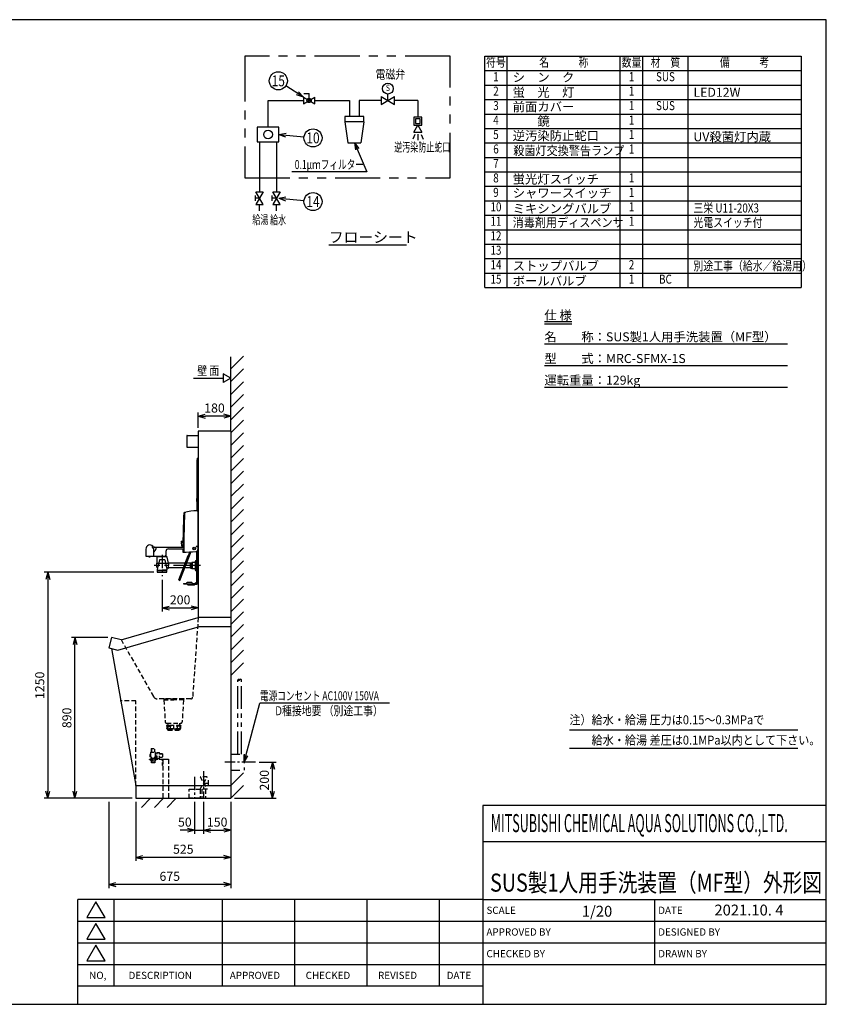
# Model space of a CAD drawing. Extents: x 0 to 7809, y 0 to 5446.
# Drawn here: x 3347 to 7809, y 0 to 5446 of the extents above; entities that cross this region are included whole.
import ezdxf
from ezdxf.enums import TextEntityAlignment as Align

# ---------------------------------------------------------------- set-up
doc = ezdxf.new("R2010")
doc.units = 0
doc.header["$LTSCALE"] = 200
doc.header["$MEASUREMENT"] = 0
for name, pattern in [('CENTER2', [1.125, 0.75, -0.125, 0.125, -0.125]), ('HIDDEN', [0.375, 0.25, -0.125]), ('HIDDEN2', [0.1875, 0.125, -0.0625]), ('PHANTOM', [2.5, 1.25, -0.25, 0.25, -0.25, 0.25, -0.25]), ('PHANTOM2', [1.25, 0.625, -0.125, 0.125, -0.125, 0.125, -0.125])]:
    doc.linetypes.add(name, pattern=pattern)
doc.layers.get('0').update_dxf_attribs({"linetype": 'CONTINUOUS'})
doc.layers.get('Defpoints').update_dxf_attribs({"linetype": 'CONTINUOUS'})
doc.layers.add('壁', color=7, linetype='CONTINUOUS')
doc.styles.get("Standard").update_dxf_attribs({"font": 'simplex.shx', "width": 0.8, "bigfont": 'extfont.shx'})
doc.dimstyles.new('YA', dxfattribs={"dimscale": 20, "dimtxt": 2.5, "dimasz": 2, "dimexe": 1, "dimexo": 1, "dimgap": 1, "dimtad": 1, "dimlfac": 1, "dimdsep": 46, "dimtxsty": 'Standard', "dimblk1": 'YA', "dimblk2": 'YA', "dimsah": 1, "dimcen": -1, "dimclrd": 2, "dimclre": 2, "dimclrt": 2, "dimadec": 0, "dimazin": 2, "dimtfac": 0.5, "dimtix": 1, "dimtmove": 2, "dimatfit": 3, "dimldrblk": 'YA', "dimfxl": 1, "dimtvp": 0.833333, "dimtolj": 1, "dimarcsym": 0})

# ---------------------------------------------------------------- blocks, each defined once
blk = doc.blocks.new('YA')
at = {"color": 2}
for q in [(-1, 0), (-0.97, 0.26), (-0.97, -0.26)]:
    blk.add_line((0, 0), q, dxfattribs=at)
blk = doc.blocks.new('*D35')
at = {"color": 2, "linetype": 'Continuous', "lineweight": -2, "transparency": 16777216}
for p, q in [((4334.8, 3189.5), (4334.8, 3273.5)), ((4474.8, 3253.5), (4374.8, 3253.5))]:
    blk.add_line(p, q, dxfattribs=at)
at = {"layer": 'Defpoints', "color": 0, "linetype": 'Continuous', "transparency": 16777216}
for p in [(4334.8, 3253.5), (4514.8, 3253.5), (4334.8, 3169.5)]:
    blk.add_point(p, dxfattribs=at)
at = {"color": 2, "linetype": 'Continuous', "lineweight": -2, "transparency": 16777216, "xscale": 40, "yscale": 40, "zscale": 40, "rotation": 180}
blk.add_blockref('YA', (4334.8, 3253.5), dxfattribs=at)
at = {"color": 2, "linetype": 'Continuous', "lineweight": -2, "transparency": 16777216, "xscale": 40, "yscale": 40, "zscale": 40}
blk.add_blockref('YA', (4514.8, 3253.5), dxfattribs=at)
at = {"color": 2, "linetype": 'Continuous', "transparency": 16777216, "insert": (4424.8, 3298.5), "char_height": 50, "attachment_point": 5}
blk.add_mtext('\\A1;180', dxfattribs=at)
blk = doc.blocks.new('*D36')
at = {"color": 2, "linetype": 'Continuous', "lineweight": -2, "transparency": 16777216}
for p, q in [((3989.8, 1119.5), (3989.8, 792.8)), ((4514.8, 1119.5), (4514.8, 792.8)), ((4474.8, 812.8), (4029.8, 812.8))]:
    blk.add_line(p, q, dxfattribs=at)
at = {"layer": 'Defpoints', "color": 0, "linetype": 'Continuous', "transparency": 16777216}
for p in [(3989.8, 1139.5), (4514.8, 1139.5), (3989.8, 812.8)]:
    blk.add_point(p, dxfattribs=at)
at = {"color": 2, "linetype": 'Continuous', "lineweight": -2, "transparency": 16777216, "xscale": 40, "yscale": 40, "zscale": 40, "rotation": 180}
blk.add_blockref('YA', (3989.8, 812.8), dxfattribs=at)
at = {"color": 2, "linetype": 'Continuous', "lineweight": -2, "transparency": 16777216, "xscale": 40, "yscale": 40, "zscale": 40}
blk.add_blockref('YA', (4514.8, 812.8), dxfattribs=at)
at = {"color": 2, "linetype": 'Continuous', "transparency": 16777216, "insert": (4252.3, 857.8), "char_height": 50, "attachment_point": 5}
blk.add_mtext('\\A1;525', dxfattribs=at)
blk = doc.blocks.new('*D37')
at = {"color": 2, "linetype": 'Continuous', "lineweight": -2, "transparency": 16777216}
for p, q in [((3839.8, 1119.5), (3839.8, 642.8)), ((4514.8, 1119.5), (4514.8, 642.8)), ((4474.8, 662.8), (3879.8, 662.8))]:
    blk.add_line(p, q, dxfattribs=at)
at = {"layer": 'Defpoints', "color": 0, "linetype": 'Continuous', "transparency": 16777216}
for p in [(3839.8, 1139.5), (4514.8, 1139.5), (3839.8, 662.8)]:
    blk.add_point(p, dxfattribs=at)
at = {"color": 2, "linetype": 'Continuous', "lineweight": -2, "transparency": 16777216, "xscale": 40, "yscale": 40, "zscale": 40, "rotation": 180}
blk.add_blockref('YA', (3839.8, 662.8), dxfattribs=at)
at = {"color": 2, "linetype": 'Continuous', "lineweight": -2, "transparency": 16777216, "xscale": 40, "yscale": 40, "zscale": 40}
blk.add_blockref('YA', (4514.8, 662.8), dxfattribs=at)
at = {"color": 2, "linetype": 'Continuous', "transparency": 16777216, "insert": (4177.3, 707.8), "char_height": 50, "attachment_point": 5}
blk.add_mtext('\\A1;675', dxfattribs=at)
blk = doc.blocks.new('*D38')
at = {"color": 2, "linetype": 'Continuous', "lineweight": -2, "transparency": 16777216}
for p, q in [((3834.3, 2029.5), (3633.1, 2029.5)), ((3653.1, 1179.5), (3653.1, 1989.5)), ((3969.8, 1139.5), (3633.1, 1139.5))]:
    blk.add_line(p, q, dxfattribs=at)
at = {"layer": 'Defpoints', "color": 0, "linetype": 'Continuous', "transparency": 16777216}
for p in [(3653.1, 2029.5), (3854.3, 2029.5), (3989.8, 1139.5)]:
    blk.add_point(p, dxfattribs=at)
at = {"color": 2, "linetype": 'Continuous', "lineweight": -2, "transparency": 16777216, "xscale": 40, "yscale": 40, "zscale": 40}
for p, rotation in [((3653.1, 2029.5), 90), ((3653.1, 1139.5), 270)]:
    blk.add_blockref('YA', p, dxfattribs=dict(at, rotation=rotation))
at = {"color": 2, "linetype": 'Continuous', "transparency": 16777216, "insert": (3608.1, 1584.5), "char_height": 50, "attachment_point": 5, "rotation": 90}
blk.add_mtext('\\A1;890', dxfattribs=at)
blk = doc.blocks.new('*D39')
at = {"color": 2, "linetype": 'Continuous', "lineweight": -2, "transparency": 16777216}
for p, q in [((4314.8, 1119.5), (4314.8, 942.8)), ((4364.8, 1119.5), (4364.8, 942.8)), ((4274.8, 962.8), (4234.8, 962.8)), ((4314.8, 962.8), (4364.8, 962.8)), ((4404.8, 962.8), (4444.8, 962.8))]:
    blk.add_line(p, q, dxfattribs=at)
at = {"layer": 'Defpoints', "color": 0, "linetype": 'Continuous', "transparency": 16777216}
for p in [(4314.8, 1139.5), (4364.8, 1139.5), (4364.8, 962.8)]:
    blk.add_point(p, dxfattribs=at)
at = {"color": 2, "linetype": 'Continuous', "lineweight": -2, "transparency": 16777216, "xscale": 40, "yscale": 40, "zscale": 40}
blk.add_blockref('YA', (4314.8, 962.8), dxfattribs=at)
at = {"color": 2, "linetype": 'Continuous', "lineweight": -2, "transparency": 16777216, "xscale": 40, "yscale": 40, "zscale": 40, "rotation": 180}
blk.add_blockref('YA', (4364.8, 962.8), dxfattribs=at)
at = {"color": 2, "linetype": 'Continuous', "transparency": 16777216, "insert": (4260.8, 1007.8), "char_height": 50, "attachment_point": 5}
blk.add_mtext('\\A1;50', dxfattribs=at)
blk = doc.blocks.new('*D40')
at = {"color": 2, "linetype": 'Continuous', "lineweight": -2, "transparency": 16777216}
for p, q in [((4514.8, 1119.5), (4514.8, 942.8)), ((4404.8, 962.8), (4474.8, 962.8))]:
    blk.add_line(p, q, dxfattribs=at)
at = {"layer": 'Defpoints', "color": 0, "linetype": 'Continuous', "transparency": 16777216}
for p in [(4364.8, 1139.5), (4514.8, 1139.5), (4514.8, 962.8)]:
    blk.add_point(p, dxfattribs=at)
at = {"color": 2, "linetype": 'Continuous', "lineweight": -2, "transparency": 16777216, "xscale": 40, "yscale": 40, "zscale": 40, "rotation": 180}
blk.add_blockref('YA', (4364.8, 962.8), dxfattribs=at)
at = {"color": 2, "linetype": 'Continuous', "lineweight": -2, "transparency": 16777216, "xscale": 40, "yscale": 40, "zscale": 40}
blk.add_blockref('YA', (4514.8, 962.8), dxfattribs=at)
at = {"color": 2, "linetype": 'Continuous', "transparency": 16777216, "insert": (4439.8, 1007.8), "char_height": 50, "attachment_point": 5}
blk.add_mtext('\\A1;150', dxfattribs=at)
blk = doc.blocks.new('*D41')
at = {"color": 2, "linetype": 'Continuous', "lineweight": -2, "transparency": 16777216}
for p, q in [((4671.5, 1339.5), (4765.6, 1339.5)), ((4745.6, 1179.5), (4745.6, 1299.5)), ((4534.8, 1139.5), (4765.6, 1139.5))]:
    blk.add_line(p, q, dxfattribs=at)
at = {"layer": 'Defpoints', "color": 0, "linetype": 'Continuous', "transparency": 16777216}
for p in [(4651.5, 1339.5), (4745.6, 1339.5), (4514.8, 1139.5)]:
    blk.add_point(p, dxfattribs=at)
at = {"color": 2, "linetype": 'Continuous', "lineweight": -2, "transparency": 16777216, "xscale": 40, "yscale": 40, "zscale": 40}
for p, rotation in [((4745.6, 1339.5), 90), ((4745.6, 1139.5), 270)]:
    blk.add_blockref('YA', p, dxfattribs=dict(at, rotation=rotation))
at = {"color": 2, "linetype": 'Continuous', "transparency": 16777216, "insert": (4700.6, 1239.5), "char_height": 50, "attachment_point": 5, "rotation": 90}
blk.add_mtext('\\A1;200', dxfattribs=at)
blk = doc.blocks.new('*D42')
at = {"color": 2, "linetype": 'Continuous', "lineweight": -2, "transparency": 16777216}
for p, q in [((4088.6, 2389.5), (3483.1, 2389.5)), ((3503.1, 2349.5), (3503.1, 1179.5)), ((3969.8, 1139.5), (3483.1, 1139.5))]:
    blk.add_line(p, q, dxfattribs=at)
at = {"layer": 'Defpoints', "color": 0, "linetype": 'Continuous', "transparency": 16777216}
for p in [(4108.6, 2389.5), (3503.1, 1139.5), (3989.8, 1139.5)]:
    blk.add_point(p, dxfattribs=at)
at = {"color": 2, "linetype": 'Continuous', "lineweight": -2, "transparency": 16777216, "xscale": 40, "yscale": 40, "zscale": 40}
for p, rotation in [((3503.1, 2389.5), 90), ((3503.1, 1139.5), 270)]:
    blk.add_blockref('YA', p, dxfattribs=dict(at, rotation=rotation))
at = {"color": 2, "linetype": 'Continuous', "transparency": 16777216, "insert": (3458.1, 1764.5), "char_height": 50, "attachment_point": 5, "rotation": 90}
blk.add_mtext('\\A1;1250', dxfattribs=at)
blk = doc.blocks.new('A$C1AEA2420')
at = {"color": 3, "linetype": 'PHANTOM2'}
for p, q in [((73.5, 90), (73.5, 500)), ((93.5, 90), (93.5, 500))]:
    blk.add_line(p, q, dxfattribs=at)
at = {"color": 3, "linetype": 'HIDDEN'}
for p, q in [((33.5, 90), (108.5, 90)), ((33.5, 90), (33.5, 0)), ((108.5, 90), (108.5, 0)), ((33.5, 0), (108.5, 0))]:
    blk.add_line(p, q, dxfattribs=at)
at = {"color": 4, "linetype": 'CENTER2', "ltscale": 0.5}
blk.add_line((170.1, 45), (0, 45), dxfattribs=at)
at = {"color": 1, "linetype": 'Continuous'}
for centre, start, end in [((78.5, 497.5), 26.9259, 153.0741), ((78.5, 502.5), 206.9259, 333.0741), ((88.5, 497.5), 26.9259, 153.0741)]:
    blk.add_arc(centre, 5.61, start, end, dxfattribs=at)
blk = doc.blocks.new('A$C5756186B')
at = {"color": 4, "linetype": 'CENTER2', "ltscale": 0.5}
blk.add_line((30, 119.3), (30, 0), dxfattribs=at)
at = {"color": 3, "linetype": 'HIDDEN2'}
blk.add_lwpolyline([(0, 0), (0, 50), (60, 50), (60, 0)], close=True, dxfattribs=at)
blk = doc.blocks.new('A$C4E7F6CC5')
at = {"color": 3, "linetype": 'HIDDEN2'}
for p, q in [((0, 50), (40, 119.3)), ((0, 119.3), (40, 50)), ((40, 119.3), (0, 119.3)), ((20, 84.6), (45, 84.6)), ((45, 99.6), (45, 69.6)), ((40, 50), (0, 50)), ((10, 50), (10, 0)), ((30, 50), (30, 0))]:
    blk.add_line(p, q, dxfattribs=at)
at = {"color": 4, "linetype": 'CENTER2', "ltscale": 0.5}
blk.add_line((20, 150.3), (20, 0), dxfattribs=at)
blk = doc.blocks.new('A$C03384EB0')
at = {"color": 3, "linetype": 'Continuous'}
for p, q in [((-63, 31.5), (-63, -31.5)), ((-62, 32.5), (-1, 32.5)), ((0, 31.5), (0, -31.5)), ((-62, -32.5), (-1, -32.5))]:
    blk.add_line(p, q, dxfattribs=at)
for centre, start, end in [((-62, 31.5), 90, 180), ((-62, 31.5), 90, 180), ((-1, 31.5), 0, 90), ((-62, -31.5), 180, 270), ((-1, -31.5), 270, 0)]:
    blk.add_arc(centre, 1, start, end, dxfattribs=at)
blk = doc.blocks.new('A$C23710B2E')
at = {"color": 3}
for p, q in [((0, 2030), (-180, 2030)), ((-180, 2030), (-180, 1000)), ((0, 2030), (0, 0)), ((-607.1, 876.7), (-180, 1000)), ((0, 1000), (-180, 1000)), ((-625.3, 819.4), (-172.9, 950)), ((-172.9, 950), (0, 950)), ((-660.5, 890), (-675, 831.8)), ((-607.1, 876.7), (-660.5, 890)), ((-675, 831.8), (-625.3, 819.4)), ((-660.4, 828.2), (-525, 70)), ((-525, 70), (0, 70)), ((-525, 70), (-525, 0)), ((-525, 0), (0, 0))]:
    blk.add_line(p, q, dxfattribs=at)
at = {"color": 4, "linetype": 'HIDDEN2'}
for p, q in [((-180, 1000), (-211, 559.3)), ((-606.9, 878.1), (-427.2, 562.6)), ((-220.9, 550), (-405.5, 550)), ((-371, 550), (-315.7, 550)), ((-371, 550), (-370.7, 544)), ((-370.8, 547), (-315.7, 547)), ((-260.4, 550), (-315.7, 550)), ((-260.6, 547), (-315.7, 547)), ((-260.4, 550), (-260.7, 544)), ((-525, 540), (-611.2, 540)), ((-525, 70), (-525, 540)), ((-370.7, 544), (-315.7, 544)), ((-369.7, 544), (-362.6, 423)), ((-260.7, 544), (-315.7, 544)), ((-261.7, 544), (-268.8, 423)), ((-275.9, 402), (-355.7, 402)), ((-355.4, 403.3), (-355.4, 400.3)), ((-355.4, 403.3), (-315.7, 403.3)), ((-355.4, 400.3), (-353.9, 399.3)), ((-355.4, 400.3), (-315.7, 400.3)), ((-354.6, 415.5), (-276.8, 415.5)), ((-353.9, 399.3), (-315.7, 399.3)), ((-353.9, 399.3), (-353.9, 386.3)), ((-352.9, 384.3), (-353.7, 385.6)), ((-278.5, 384.3), (-352.9, 384.3)), ((-348.8, 399.3), (-348.8, 386.3)), ((-348.2, 415.5), (-348.2, 403.3)), ((-334.8, 399.3), (-334.8, 386.3)), ((-275.9, 403.3), (-315.7, 403.3)), ((-275.9, 400.3), (-315.7, 400.3)), ((-277.4, 399.3), (-315.7, 399.3)), ((-315.7, 386.3), (-315.7, 399.3)), ((-296.6, 399.3), (-296.6, 386.3)), ((-283.2, 415.5), (-283.2, 403.3)), ((-282.6, 399.3), (-282.6, 386.3)), ((-278.5, 384.3), (-277.7, 385.6)), ((-275.9, 400.3), (-277.4, 399.3)), ((-277.4, 399.3), (-277.4, 386.3)), ((-275.9, 403.3), (-275.9, 400.3)), ((-347.9, 379.8), (-347.7, 379.8)), ((-347.7, 379.8), (-347.7, 377.8)), ((-347.7, 379.8), (-283.4, 379.8)), ((-347.7, 377.8), (-283.7, 377.8)), ((-283.4, 379.8), (-283.7, 379.8)), ((-283.7, 379.8), (-283.7, 377.8))]:
    blk.add_line(p, q, dxfattribs=at)
for centre, radius, start, end in [((-405.5, 575), 25, 210.5, 270), ((-220.9, 560), 10, 270, 355.9798), ((-354.6, 423.5), 8, 183.3533, 270), ((-351.4, 386.9), 2.64, 194.0517, 345.9483), ((-347.9, 384.8), 5, 185.7392, 270), ((-341.8, 397.5), 13.3, 238.1102, 301.8898), ((-325.3, 408.1), 23.9, 246.3737, 293.6263), ((-306.1, 408.1), 23.9, 246.3737, 293.6263), ((-289.6, 397.5), 13.3, 238.1102, 301.8898), ((-283.4, 384.8), 5, 270, 354.2608), ((-280, 386.9), 2.64, 194.0517, 345.9483), ((-276.8, 423.5), 8, 270, 356.6467)]:
    blk.add_arc(centre, radius, start, end, dxfattribs=at)
blk = doc.blocks.new('A$C20E1590E')
at = {"color": 3, "linetype": 'Continuous'}
for p, q in [((0, 26), (0, 11)), ((0, 26), (3, 26)), ((0, 11), (3, 11)), ((3, 27.5), (3, 9.5)), ((3, 27.5), (9, 27.5)), ((3, 9.5), (9, 9.5)), ((9, 37), (9, 0)), ((9, 37), (10, 37)), ((9, 0), (10, 0))]:
    blk.add_line(p, q, dxfattribs=at)
blk = doc.blocks.new('A$C4157107C')
at = {"color": 3, "linetype": 'Continuous'}
for p, q in [((-11, 222.5), (-6, 222.5)), ((-11, 222.5), (-11, 220.9)), ((-6, 222.5), (-6, 221)), ((-6, 221), (-2, 221)), ((-2, 221), (-2, 7.9)), ((-2, 211), (0, 211)), ((0, 211), (0, 0)), ((-85.3, 65.5), (-83.3, 65.5)), ((-289, 9.5), (-289, -29)), ((-248.4, 21.2), (-250.3, 26.3)), ((-248, 12), (-248, -29)), ((-243.3, 20), (-80.1, 20)), ((-165, 11), (-80.6, 11)), ((-92.5, 53), (-85.5, 53)), ((-92.5, 27), (-85.8, 27)), ((-85.9, 21), (-80.6, 21)), ((-79.9, 18.5), (-79.9, 13.5)), ((-4.9, 0), (0, 0)), ((-289, -29), (-184, -29)), ((-272.5, -29), (-272.5, -34)), ((-272.5, -34), (-265.5, -34)), ((-265.5, -29), (-265.5, -34)), ((-179, -3), (-179, -24)), ((-107.7, -161.3), (-55.1, -25.6)), ((-101.2, -163.8), (-48.6, -28.2)), ((-55.1, -25.6), (-48.6, -28.2)), ((-54.6, -25.8), (-49.1, -11.7)), ((-49, -6.2), (-49, -10.9)), ((-49, -28), (-43.5, -13.8)), ((-43, -10.9), (-43, -5.9)), ((-9, -3), (-9, -182)), ((-6, -1.1), (-6, -183)), ((-107.7, -161.3), (-101.2, -163.8)), ((-82, -181), (-64, -181)), ((-82, -181), (-82, -182)), ((-82, -182), (-17.6, -182)), ((-64, -177.9), (-64, -182)), ((-36, -175.9), (-62, -175.9)), ((-59, -182), (-9, -182)), ((-59, -182), (-59, -186.5)), ((-58, -187.5), (-20, -187.5)), ((-34, -177.9), (-34, -182)), ((-34, -181), (-18.1, -181)), ((-19, -182), (-19, -186.5)), ((-19, -185), (-8, -185)), ((-17.9, -180.9), (-13.8, -175.9)), ((-17.4, -181.9), (-13, -176.5)), ((-13.8, -175.9), (-13, -176.5))]:
    blk.add_line(p, q, dxfattribs=at)
for centre, radius in [((-22, 13), 7), ((-22, 13), 5.5), ((-8.5, 24), 2.5)]:
    blk.add_circle(centre, radius, dxfattribs=at)
for centre, radius, start, end in [((-3.1, -79), 300, 90.5468, 104.0993), ((4915, -16.5), 5000, 177.4341, 179.0604), ((-75, 207.1), 5, 104.0993, 177.4341), ((4920, -16.5), 5000, 177.4341, 179.5818), ((-70, 207.1), 5, 104.0993, 177.4341), ((4915, -16.5), 5001, 179.0606, 179.5704), ((4915, -16.5), 4999, 179.0602, 179.5704), ((-266, 9.5), 23, 46.9312, 180), ((-257.3, -28), 50, 65.38, 90), ((-279.1, 30.2), 50, 308.4206, 335.6044), ((-239, 12), 6, 335.6044, 65.38), ((-165, -3), 14, 90, 180), ((-92.5, 50.5), 2.5, 90, 255.75), ((-8.5, 40), 85, 171.2026, 188.7974), ((4915, -16.5), 5000, 179.685, 179.8912), ((4920, -16.5), 5000, 179.5818, 179.8912), ((-14, 7.9), 12, 274.3805, 0), ((-184, -24), 5, 270, 0), ((-89.5, 993), 1000, 270.2558, 274.3805), ((-51, -10.9), 2, 338.8059, 0), ((-51, -10.9), 8, 338.8059, 0), ((-62, -177.9), 2, 90, 180), ((-58, -186.5), 1, 180, 270), ((-36, -177.9), 2, 0, 90), ((-20, -186.5), 1, 270, 0), ((-18.1, -180.7), 0.3, 270, 320.7106), ((-17.6, -181.7), 0.3, 270, 320.7106), ((-8, -183), 2, 270, 0)]:
    blk.add_arc(centre, radius, start, end, dxfattribs=at)
for centre, major_axis, ratio, start_param, end_param in [((-257.3, 12), (0, 10), 0.93303, 4.712389, 6.283185), ((-80.6, 18.5), (0, 2.5), 0.28, 4.712389, 6.283185), ((-80.6, 13.5), (0, 2.5), 0.28, 3.141593, 4.712389)]:
    blk.add_ellipse(centre, major_axis=major_axis, ratio=ratio, start_param=start_param, end_param=end_param, dxfattribs=at)
blk = doc.blocks.new('*D49')
at = {"color": 2, "lineweight": -2, "transparency": 16777216}
for p, q in [((4134.8, 2348.9), (4134.8, 2172.3)), ((4174.8, 2192.3), (4294.8, 2192.3))]:
    blk.add_line(p, q, dxfattribs=at)
at = {"layer": 'Defpoints', "color": 0, "transparency": 16777216}
for p in [(4134.8, 2368.9), (4334.8, 2192.3), (4334.8, 2192.3)]:
    blk.add_point(p, dxfattribs=at)
at = {"color": 2, "lineweight": -2, "transparency": 16777216, "xscale": 40, "yscale": 40, "zscale": 40, "rotation": 180}
blk.add_blockref('YA', (4134.8, 2192.3), dxfattribs=at)
at = {"color": 2, "lineweight": -2, "transparency": 16777216, "xscale": 40, "yscale": 40, "zscale": 40}
blk.add_blockref('YA', (4334.8, 2192.3), dxfattribs=at)
at = {"color": 2, "transparency": 16777216, "insert": (4234.8, 2237.3), "char_height": 50, "attachment_point": 5}
blk.add_mtext('\\A1;200', dxfattribs=at)
blk = doc.blocks.new('A$C76071F4B')
at = {"color": 4, "linetype": 'HIDDEN2', "ltscale": 0.7}
for p, q in [((5.5, 74), (32.5, 74)), ((5.5, 74), (5.5, 54.5)), ((8.5, 94), (29.5, 94)), ((8.5, 94), (8.5, 74)), ((9.7, 94), (9.7, 74)), ((28.3, 74), (28.3, 94)), ((29.5, 74), (29.5, 94)), ((32.5, 54.5), (32.5, 74)), ((32.5, 71), (41.5, 71)), ((41.5, 72.5), (54.5, 72.5)), ((41.5, 36.5), (41.5, 72.5)), ((54.5, 36.5), (54.5, 72.5)), ((71, 65), (54.5, 65)), ((71, 63.8), (54.5, 63.8)), ((71, 65), (71, 44)), ((0, 33), (0, 35)), ((0, 35), (74, 35)), ((0, 33), (38, 33)), ((72, 33), (0, 33)), ((3, 32), (3, 33)), ((3, 32), (35, 32)), ((32.5, 35), (5.5, 35)), ((6, 42.8), (6, 35)), ((7, 32), (7, 27)), ((7, 27), (31, 27)), ((8.5, 27), (8.5, 16)), ((9.5, 15), (8.5, 16)), ((28.5, 15), (9.5, 15)), ((9.7, 27), (9.7, 15)), ((28.3, 27), (28.3, 15)), ((29.5, 16), (28.5, 15)), ((29.5, 27), (29.5, 16)), ((31, 32), (31, 27)), ((32, 42.8), (32, 35)), ((32, 38), (41.5, 38)), ((35, 32), (35, 33)), ((54.5, 36.5), (41.5, 36.5)), ((71, 45.2), (54.5, 45.2)), ((71, 44), (54.5, 44)), ((72, 0), (72, 33)), ((72, 30), (74, 30)), ((74, 0), (74, 35)), ((72, 0), (74, 0))]:
    blk.add_line(p, q, dxfattribs=at)
for radius, start, end in [(18, 138.5904, 223.7617), (17.5, 140.4823, 222.0246), (13.5, 180, 0), (18, 316.2383, 41.4096), (17.5, 317.9754, 39.5177)]:
    blk.add_arc((19, 54.5), radius, start, end, dxfattribs=at)
blk = doc.blocks.new('A$C6BE53629')
at = {"color": 4, "linetype": 'HIDDEN2'}
for p, q in [((74, 216), (74, 0)), ((104, 216), (104, 0))]:
    blk.add_line(p, q, dxfattribs=at)
at = {"color": 4}
blk.add_line((74, 216), (104, 216), dxfattribs=at)
blk.add_blockref('A$C76071F4B', (0, 181), dxfattribs=at)

msp = doc.modelspace()

# ---------------------------------------------------------------- linework, layer by layer
at = {"color": 3, "linetype": 'PHANTOM'}
for p, q in [((5728.798, 5244.8), (4591.987, 5244.8)), ((4591.987, 5244.8), (4591.987, 4571.393)), ((5728.798, 4571.393), (5728.798, 5244.8)), ((4591.987, 4571.393), (5728.798, 4571.393))]:
    msp.add_line(p, q, dxfattribs=at)
at = {"color": 3, "linetype": 'Continuous'}
for p, q in [((5919.422, 5244.8), (7669.422, 5244.8)), ((5919.422, 3964.8), (5919.422, 5244.8)), ((6044.422, 3964.8), (6044.422, 5244.8)), ((6669.422, 3964.8), (6669.422, 5244.8)), ((6794.422, 3964.8), (6794.422, 5244.8)), ((7044.422, 3964.8), (7044.422, 5244.8)), ((7669.422, 5244.8), (7669.422, 3964.8)), ((5919.422, 5164.8), (7669.422, 5164.8)), ((5919.422, 5084.8), (7669.422, 5084.8)), ((4917.144, 5018.743), (4979.644, 4981.243)), ((4917.144, 4981.243), (4979.644, 5018.743)), ((4917.144, 5018.743), (4917.144, 4981.243)), ((4918.394, 5037.703), (4948.394, 5037.703)), ((4948.394, 4999.993), (4948.394, 5037.703)), ((4979.644, 4981.243), (4979.644, 5018.743)), ((5346.421, 4977.493), (5421.421, 5022.493)), ((5346.421, 5022.493), (5421.421, 4977.493)), ((5346.421, 5022.493), (5346.421, 4977.493)), ((5383.921, 4999.993), (5383.921, 5035.298)), ((5421.421, 4977.493), (5421.421, 5022.493)), ((5919.422, 5004.8), (7669.422, 5004.8)), ((5146.042, 4910.923), (5146.042, 4880.923)), ((5251.042, 4910.923), (5146.042, 4910.923)), ((5251.042, 4880.923), (5251.042, 4910.923)), ((5527.392, 4907.752), (5527.392, 4862.752)), ((5572.392, 4907.752), (5527.392, 4907.752)), ((5572.392, 4862.752), (5572.392, 4907.752)), ((5919.422, 4924.8), (7669.422, 4924.8)), ((4780.866, 4852.81), (4660.866, 4852.81)), ((4660.866, 4852.81), (4660.866, 4770.78)), ((4780.866, 4770.78), (4780.866, 4852.81)), ((5251.042, 4880.923), (5146.042, 4880.923)), ((5146.042, 4880.923), (5162.874, 4765.67)), ((5251.042, 4880.923), (5234.21, 4765.67)), ((5527.392, 4862.752), (5572.392, 4862.752)), ((5527.392, 4823.781), (5549.892, 4862.752)), ((5537.392, 4897.752), (5537.392, 4872.752)), ((5562.392, 4897.752), (5537.392, 4897.752)), ((5537.392, 4872.752), (5562.392, 4872.752)), ((5549.892, 4862.752), (5572.392, 4823.781)), ((5562.392, 4872.752), (5562.392, 4897.752)), ((5532.283, 4812.21), (5521.11, 4786.139)), ((5527.392, 4823.781), (5572.392, 4823.781)), ((5549.892, 4813.141), (5549.892, 4780.552)), ((5567.502, 4812.21), (5578.675, 4786.139)), ((5919.422, 4844.8), (7669.422, 4844.8)), ((4660.866, 4770.78), (4780.866, 4770.78)), ((5162.874, 4765.67), (5234.21, 4765.67)), ((5919.422, 4764.8), (7669.422, 4764.8)), ((5919.422, 4684.8), (7669.422, 4684.8)), ((5919.422, 4604.8), (7669.422, 4604.8)), ((5919.422, 4524.8), (7669.422, 4524.8)), ((5919.422, 4444.8), (7669.422, 4444.8)), ((5919.422, 4364.8), (7669.422, 4364.8)), ((5919.422, 4284.8), (7669.422, 4284.8)), ((5919.422, 4204.8), (7669.422, 4204.8)), ((5919.422, 4124.8), (7669.422, 4124.8)), ((5919.422, 4044.8), (7669.422, 4044.8)), ((5919.422, 3964.8), (7669.422, 3964.8)), ((4106.311, 2472.814), (4106.311, 2439.814)), ((4111.311, 2477.814), (4157.355, 2477.814)), ((4119.8, 2458.814), (4111.397, 2418.902)), ((4149.822, 2458.814), (4119.8, 2458.814)), ((4149.822, 2458.814), (4159.066, 2414.902)), ((4169.811, 2439.814), (4162.236, 2473.899)), ((4324.811, 2455.314), (4325.811, 2455.314)), ((4328.811, 2455.314), (4334.811, 2455.314)), ((4334.811, 2455.314), (4334.811, 2398.314)), ((4106.311, 2417.814), (4106.311, 2439.314)), ((4106.811, 2439.814), (4169.811, 2439.814)), ((4106.811, 2417.314), (4109.44, 2417.314)), ((4107.561, 2398.514), (4107.561, 2390.514)), ((4134.811, 2398.514), (4107.561, 2398.514)), ((4108.985, 2415.087), (4107.811, 2404.814)), ((4107.811, 2404.814), (4107.811, 2402.814)), ((4108.311, 2400.514), (4108.311, 2398.514)), ((4108.311, 2400.514), (4134.811, 2400.514)), ((4108.811, 2401.814), (4134.811, 2401.814)), ((4110.811, 2401.814), (4110.811, 2400.514)), ((4160.811, 2401.814), (4134.811, 2401.814)), ((4161.311, 2400.514), (4134.811, 2400.514)), ((4162.061, 2398.514), (4134.811, 2398.514)), ((4158.811, 2401.814), (4158.811, 2400.514)), ((4169.311, 2413.314), (4161.023, 2413.314)), ((4161.094, 2411.087), (4161.811, 2404.814)), ((4161.311, 2398.514), (4161.311, 2400.514)), ((4161.811, 2404.814), (4161.811, 2402.814)), ((4162.061, 2390.514), (4162.061, 2398.514)), ((4169.811, 2439.814), (4169.811, 2439.314)), ((4169.811, 2439.314), (4169.811, 2426.814)), ((4262.825, 2439.314), (4169.811, 2439.314)), ((4169.811, 2413.814), (4169.811, 2426.814)), ((4253.131, 2414.314), (4169.811, 2414.314)), ((4291.811, 2414.314), (4260.639, 2414.314)), ((4291.811, 2439.314), (4270.333, 2439.314)), ((4291.811, 2413.065), (4291.811, 2440.564)), ((4299.811, 2440.564), (4291.811, 2440.564)), ((4291.811, 2413.065), (4299.811, 2413.065)), ((4300.811, 2444.814), (4299.811, 2443.814)), ((4299.811, 2409.814), (4299.811, 2443.814)), ((4300.811, 2408.814), (4299.811, 2409.814)), ((4317.811, 2444.814), (4300.811, 2444.814)), ((4300.811, 2444.814), (4300.811, 2408.814)), ((4317.811, 2408.814), (4300.811, 2408.814)), ((4317.811, 2444.814), (4317.811, 2408.814)), ((4318.811, 2442.814), (4317.811, 2442.814)), ((4318.811, 2442.314), (4317.811, 2442.314)), ((4317.811, 2411.314), (4318.811, 2411.314)), ((4318.811, 2410.814), (4317.811, 2410.814)), ((4318.811, 2449.314), (4318.811, 2404.314)), ((4324.811, 2398.314), (4325.811, 2398.314)), ((4328.811, 2398.314), (4334.811, 2398.314)), ((4108.561, 2389.514), (4161.061, 2389.514)), ((3769.286, 566.603), (3719.286, 480)), ((3819.286, 480), (3769.286, 566.603)), ((3719.286, 480), (3819.286, 480)), ((3769.286, 446.603), (3719.286, 360)), ((3819.286, 360), (3769.286, 446.603)), ((3719.286, 360), (3819.286, 360)), ((3769.286, 326.603), (3719.286, 240)), ((3819.286, 240), (3769.286, 326.603)), ((3719.286, 240), (3819.286, 240))]:
    msp.add_line(p, q, dxfattribs=at)
at = {"color": 7}
for p, q in [((4720.866, 4999.993), (4917.144, 4999.993)), ((4720.866, 4852.81), (4720.866, 4999.993)), ((4979.644, 4999.993), (5172.127, 4999.993)), ((5172.127, 4999.993), (5172.127, 4910.923)), ((5346.421, 4999.993), (5224.957, 4999.993)), ((5224.957, 4999.993), (5224.957, 4910.923)), ((5549.892, 4999.993), (5421.421, 4999.993)), ((5549.892, 4999.993), (5549.892, 4907.752)), ((4674.134, 4770.779), (4674.134, 4493.872)), ((4767.598, 4770.78), (4767.598, 4493.872)), ((4674.134, 4388.562), (4674.134, 4424.59)), ((4767.598, 4388.562), (4767.598, 4424.59))]:
    msp.add_line(p, q, dxfattribs=at)
at = {"color": 2, "linetype": 'Continuous'}
for p, q in [((5266.733, 4605.546), (4852.471, 4605.546)), ((6249.589, 3776.758), (6400.682, 3776.758)), ((6249.589, 3763.424), (6400.682, 3763.424)), ((6249.589, 3653.251), (7594.836, 3653.251)), ((6249.589, 3533.251), (7594.836, 3533.251)), ((6249.589, 3413.251), (7594.836, 3413.251)), ((5392.577, 1666.09), (4674.752, 1666.09)), ((6388.029, 1519.165), (7651.046, 1519.165)), ((6388.029, 1417.523), (7651.046, 1417.523)), ((5909.286, 900), (7809.286, 900)), ((3869.286, 100), (3869.286, 580)), ((4469.286, 100), (4469.286, 580)), ((4869.286, 100), (4869.286, 580)), ((5269.286, 100), (5269.286, 580)), ((5669.286, 100), (5669.286, 580)), ((5909.286, 580), (7809.286, 580)), ((6859.286, 580), (6859.286, 220)), ((3669.286, 460), (7809.286, 460)), ((3669.286, 340), (7809.286, 340)), ((3669.286, 220), (7809.286, 220)), ((5909.286, 100), (3669.286, 100))]:
    msp.add_line(p, q, dxfattribs=at)
at = {"color": 3, "linetype": 'Continuous', "ltscale": 20}
for p, q in [((4649.134, 4474.231), (4649.134, 4444.231)), ((4694.134, 4424.59), (4654.134, 4493.872)), ((4654.134, 4493.872), (4694.134, 4493.872)), ((4694.134, 4493.872), (4654.134, 4424.59)), ((4742.598, 4474.231), (4742.598, 4444.231)), ((4787.598, 4424.59), (4747.598, 4493.872)), ((4747.598, 4493.872), (4787.598, 4493.872)), ((4787.598, 4493.872), (4747.598, 4424.59)), ((4674.134, 4459.231), (4649.134, 4459.231)), ((4654.134, 4424.59), (4694.134, 4424.59)), ((4767.598, 4459.231), (4742.598, 4459.231)), ((4747.598, 4424.59), (4787.598, 4424.59))]:
    msp.add_line(p, q, dxfattribs=at)
at = {"color": 2, "linetype": 'Continuous', "ltscale": 10}
msp.add_line((5487.542, 4199.239), (5057.154, 4199.239), dxfattribs=at)
at = {"color": 4, "linetype": 'Continuous'}
for p, q in [((4328.811, 3021.514), (4328.811, 3011.514)), ((4328.811, 3021.514), (4334.811, 3021.514)), ((4328.811, 3011.514), (4334.811, 3011.514)), ((4329.811, 2798.514), (4329.811, 3011.514)), ((4332.811, 2798.514), (4332.811, 3011.514)), ((4334.811, 3021.514), (4334.811, 2459.514)), ((4329.811, 2729.514), (4329.811, 2780.514)), ((4332.811, 2729.514), (4332.811, 2780.514)), ((4329.811, 2469.514), (4329.811, 2508.453)), ((4332.811, 2469.514), (4332.811, 2516.391)), ((4328.811, 2469.514), (4328.811, 2459.514)), ((4334.811, 2469.514), (4328.811, 2469.514)), ((4328.811, 2459.514), (4334.811, 2459.514))]:
    msp.add_line(p, q, dxfattribs=at)
at = {"color": 4, "linetype": 'CENTER2', "ltscale": 0.5}
msp.add_line((4134.811, 2487.17), (4134.811, 2368.946), dxfattribs=at)
at = {"color": 4, "linetype": 'CENTER2'}
msp.add_line((4347.81, 2426.814), (4091.832, 2426.814), dxfattribs=at)
at = {"color": 3}
msp.add_line((3989.811, 1209.514), (3989.811, 1139.514), dxfattribs=at)
at = {"color": 7, "linetype": 'Continuous'}
for p, q in [((5909.285, 1100), (5909.286, 0)), ((7809.286, 1100), (5909.286, 1100)), ((5909.286, 580), (3669.286, 580)), ((3669.286, 0), (3669.286, 580))]:
    msp.add_line(p, q, dxfattribs=at)
at = {"color": 7}
msp.add_lwpolyline([(0, 0), (7809.286, 0), (7809.286, 5446.476), (0, 5446.476)], close=True, dxfattribs=at)
at = {"color": 2, "linetype": 'Continuous'}
for centre in [(4777.992, 5108.299), (4969.758, 4792.662), (4969.758, 4440.337)]:
    msp.add_circle(centre, 50, dxfattribs=at)
at = {"color": 3, "linetype": 'Continuous'}
for centre, radius in [((5383.921, 5065.298), 30), ((4948.394, 4999.993), 12), ((4720.866, 4811.795), 24)]:
    msp.add_circle(centre, radius, dxfattribs=at)
for centre, radius, start, end in [((4111.311, 2472.814), 5, 90, 180), ((4157.355, 2472.814), 5, 12.528808, 90), ((4324.811, 2449.314), 6, 90, 180), ((4106.811, 2439.314), 0.5, 90, 180), ((4106.811, 2417.814), 0.5, 180, 270), ((4106.998, 2415.314), 2, 353.480198, 90), ((4108.811, 2402.814), 1, 180, 270), ((4109.44, 2419.314), 2, 270, 348.111342), ((4161.023, 2415.314), 2, 191.888658, 270), ((4160.811, 2402.814), 1, 270, 0), ((4163.081, 2411.314), 2, 90, 186.519802), ((4169.311, 2413.814), 0.5, 270, 0), ((4324.811, 2404.314), 6, 180, 270), ((4108.561, 2390.514), 1, 180, 270), ((4161.061, 2390.514), 1, 270, 0)]:
    msp.add_arc(centre, radius, start, end, dxfattribs=at)
at = {"layer": '壁', "color": 1}
for p, q in [((4514.811, 3515.219), (4584.81, 3585.219)), ((4514.811, 3444.509), (4584.81, 3514.508)), ((4514.811, 3373.798), (4584.81, 3443.797)), ((4514.811, 3303.087), (4584.81, 3373.087)), ((4514.811, 3232.377), (4584.81, 3302.376)), ((4514.811, 3161.666), (4584.81, 3231.665)), ((4514.811, 3090.955), (4584.81, 3160.955)), ((4514.811, 3020.245), (4584.81, 3090.244)), ((4514.811, 2949.534), (4584.81, 3019.533)), ((4514.811, 2878.823), (4584.81, 2948.823)), ((4514.811, 2808.113), (4584.81, 2878.112)), ((4514.811, 2737.402), (4584.81, 2807.401)), ((4514.811, 2666.691), (4584.81, 2736.691)), ((4514.811, 2595.98), (4584.81, 2665.98)), ((4514.811, 2525.27), (4584.81, 2595.269)), ((4514.811, 2454.559), (4584.81, 2524.559)), ((4514.811, 2383.849), (4584.81, 2453.848)), ((4514.811, 2313.138), (4584.81, 2383.137)), ((4514.811, 2242.427), (4584.81, 2312.427)), ((4514.811, 2171.716), (4584.81, 2241.716)), ((4514.811, 2101.006), (4584.81, 2171.005)), ((4514.811, 2030.295), (4584.81, 2100.295)), ((4514.811, 1959.584), (4584.81, 2029.584)), ((4514.811, 1888.874), (4584.81, 1958.873)), ((4514.811, 1818.163), (4584.81, 1888.163)), ((4514.811, 1210.225), (4584.81, 1280.225)), ((4514.811, 1139.514), (4584.81, 1209.514)), ((4021.325, 1089.514), (4071.325, 1139.514)), ((4092.036, 1089.514), (4142.036, 1139.514)), ((4162.746, 1089.514), (4212.746, 1139.514))]:
    msp.add_line(p, q, dxfattribs=at)
at = {"layer": '壁', "color": 5}
msp.add_line((4514.811, 3169.514), (4514.811, 3581.252), dxfattribs=at)
at = {"layer": '壁', "color": 2, "linetype": 'Continuous'}
for p, q in [((4514.811, 3464.382), (4473.242, 3488.382)), ((4473.242, 3488.382), (4473.242, 3440.382)), ((4309.489, 3464.382), (4473.242, 3464.382)), ((4514.811, 3464.382), (4473.242, 3440.382))]:
    msp.add_line(p, q, dxfattribs=at)

# ---------------------------------------------------------------- block references
at = {"color": 6}
for name, p in [('A$C23710B2E', (4514.811, 1139.514)), ('A$C03384EB0', (4334.811, 3114.514))]:
    msp.add_blockref(name, p, dxfattribs=at)
at = {"color": 7}
for name, p in [('A$C20E1590E', (4324.811, 2771.014)), ('A$C4157107C', (4334.811, 2508.514)), ('A$C6BE53629', (4065.811, 1139.514))]:
    msp.add_blockref(name, p, dxfattribs=at)
for name, p in [('A$C1AEA2420', (4481.359, 1294.515)), ('A$C5756186B', (4284.811, 1139.514)), ('A$C4E7F6CC5', (4344.811, 1139.515))]:
    msp.add_blockref(name, p)

# ---------------------------------------------------------------- texts
at = {"color": 2, "linetype": 'Continuous', "width": 0.8}
for s, height, p in [('符号', 50, (5981.922, 5204.8)), ('名\u3000\u3000\u3000称', 50, (6356.922, 5204.8)), ('数量', 50, (6731.922, 5204.8)), ('材\u3000質', 50, (6919.422, 5204.8)), ('備\u3000\u3000\u3000考', 50, (7356.922, 5204.8)), ('1', 50, (5981.922, 5124.8)), ('1', 50, (6731.922, 5124.8)), ('SUS', 50, (6919.422, 5124.8)), ('S', 35, (5383.921, 5065.298)), ('2', 50, (5981.922, 5044.8)), ('1', 50, (6731.922, 5044.8)), ('3', 50, (5981.922, 4964.8)), ('1', 50, (6731.922, 4964.8)), ('SUS', 50, (6919.422, 4964.8)), ('4', 50, (5981.922, 4884.8)), ('1', 50, (6731.922, 4884.8)), ('5', 50, (5981.922, 4804.8)), ('1', 50, (6731.922, 4804.8)), ('6', 50, (5981.922, 4724.8)), ('1', 50, (6731.922, 4724.8)), ('7', 50, (5981.922, 4644.8)), ('8', 50, (5981.922, 4564.8)), ('1', 50, (6731.922, 4564.8)), ('9', 50, (5981.922, 4484.8)), ('1', 50, (6731.922, 4484.8)), ('10', 50, (5981.922, 4404.8)), ('1', 50, (6731.922, 4404.8)), ('11', 50, (5981.922, 4324.8)), ('1', 50, (6731.922, 4324.8)), ('12', 50, (5981.922, 4244.8)), ('13', 50, (5981.922, 4164.8)), ('14', 50, (5981.922, 4084.8)), ('2', 50, (6731.922, 4084.8)), ('15', 50, (5981.922, 4004.8)), ('1', 50, (6731.922, 4004.8)), ('BC', 50, (6919.422, 4004.8))]:
    msp.add_text(s, height=height, dxfattribs=at).set_placement(p, align=Align.MIDDLE)
at = {"color": 2, "linetype": 'Continuous'}
for s, width, p in [('電磁弁', 0.8, (5315.726, 5119.696)), ('逆汚染防止蛇口', 0.65, (5418.82, 4716.646)), ('0.1μｍフィルター', 0.7, (4868.621, 4620.362)), ('三栄 U11-20X3', 0.8, (7074.422, 4379.8)), ('給湯', 0.65, (4634.223, 4315.267)), ('給水', 0.65, (4732.424, 4314.225)), ('消毒剤用ディスペンサ', 0.9, (6074.422, 4299.8)), ('光電スイッチ付', 0.8, (7074.422, 4299.8)), ('別途工事（給水／給湯用）', 0.8, (7074.422, 4059.8)), ('電源コンセント AC100V 150VA', 0.7, (4676.519, 1681.671)), ('D種接地要 （別途工事）', 0.8, (4760.76, 1599.005)), ('注）給水・給湯 圧力は0.15～0.3MPaで', 0.9, (6388.029, 1548.673)), ('\u3000\u3000給水・給湯 差圧は0.1MPa以内として下さい。', 0.9, (6388.029, 1436.3))]:
    msp.add_text(s, height=50, dxfattribs=dict(at, width=width)).set_placement(p)
at = {"color": 2, "linetype": 'Continuous', "width": 0.8}
for s, p in [('15', (4777.992, 5108.299)), ('10', (4969.758, 4792.662)), ('14', (4969.758, 4440.337))]:
    msp.add_text(s, height=60, dxfattribs=at).set_placement(p, align=Align.MIDDLE_CENTER)
at = {"color": 2, "linetype": 'Continuous'}
for s, p in [('シ\u3000ン\u3000ク', (6074.422, 5103.133)), ('蛍\u3000光\u3000灯', (6074.422, 5019.8)), ('LED12W', (7074.422, 5019.8)), ('前面カバー', (6074.422, 4939.8)), ('\u3000\u3000鏡', (6074.422, 4859.8)), ('逆汚染防止蛇口', (6074.422, 4779.8)), ('蛍光灯スイッチ', (6074.422, 4539.8)), ('シャワースイッチ', (6074.422, 4463.133)), ('ミキシングバルブ', (6074.422, 4376.467)), ('ストップバルブ', (6074.422, 4059.8)), ('ボールバルブ', (6074.422, 3976.467)), ('仕 様', (6249.589, 3787.287)), ('名\u3000\u3000称：SUS製1人用手洗装置（MF型）', (6249.589, 3667.287)), ('型\u3000\u3000式：MRC-SFMX-1S', (6249.589, 3547.287)), ('運転重量：129kg', (6249.589, 3427.287))]:
    msp.add_text(s, height=50, dxfattribs=at).set_placement(p)
at = {"color": 2, "linetype": 'Continuous', "ltscale": 20}
msp.add_text('UV殺菌灯内蔵', height=50, dxfattribs=at).set_placement((7074.028, 4773.967))
at = {"color": 2, "linetype": 'Continuous', "ltscale": 10, "width": 0.9}
msp.add_text('殺菌灯交換警告ランプ', height=50, dxfattribs=at).set_placement((6077.613, 4697.3))
at = {"color": 2, "linetype": 'Continuous', "ltscale": 10}
msp.add_text('フローシート', height=60, dxfattribs=at).set_placement((5057.154, 4213.321))
at = {"color": 7, "linetype": 'Continuous', "width": 0.51}
msp.add_text('MITSUBISHI CHEMICAL AQUA SOLUTIONS CO.,LTD.', height=100, dxfattribs=at).set_placement((5953.426, 952.227))
at = {"color": 3, "linetype": 'Continuous', "width": 0.8}
msp.add_text('SUS製1人用手洗装置（MF型）外形図', height=100, dxfattribs=at).set_placement((6867.645, 660.186), align=Align.MIDDLE)
at = {"color": 3, "linetype": 'Continuous'}
for s, height, p in [('1/20', 60, (6456.817, 484.864)), ('2021.10. 4', 60, (7190.259, 491.342)), ('SCALE', 40, (5929.286, 500)), ('DATE', 40, (6879.286, 500)), ('APPROVED BY', 40, (5929.286, 380)), ('DESIGNED BY', 40, (6879.286, 380)), ('CHECKED BY', 40, (5929.286, 260)), ('DRAWN BY', 40, (6879.286, 260)), ('NO,', 40, (3731.671, 140)), ('DESCRIPTION', 40, (3949.286, 140)), ('APPROVED', 40, (4509.286, 140)), ('CHECKED', 40, (4929.286, 140)), ('REVISED', 40, (5329.286, 140)), ('DATE', 40, (5709.286, 140))]:
    msp.add_text(s, height=height, dxfattribs=at).set_placement(p)
at = {"layer": '壁', "color": 2, "linetype": 'Continuous', "width": 0.8}
msp.add_text('壁 面', height=50, dxfattribs=at).set_placement((4329.576, 3480.3))

# ---------------------------------------------------------------- dimensions: what is measured, and where the dimension line sits
at = {"color": 2, "linetype": 'Continuous'}
for base, p1, p2, override, picture, middle in [((4334.811, 3253.488), (4514.811, 3253.488), (4334.811, 3169.514), {"dimtxsty": 'Standard'}, '*D35', (4424.811, 3298.488)), ((3839.811, 662.76), (4514.811, 1139.514), (3839.811, 1139.514), {"dimtxsty": 'Standard'}, '*D37', (4177.311, 707.76)), ((3989.811, 812.76), (4514.811, 1139.514), (3989.811, 1139.514), {"dimtxsty": 'Standard'}, '*D36', (4252.311, 857.76)), ((4514.811, 962.76), (4364.811, 1139.514), (4514.811, 1139.514), {"dimtxsty": 'Standard', "dimse1": 1}, '*D40', (4439.811, 1007.76))]:
    dim = msp.add_linear_dim(base=base, p1=p1, p2=p2, dimstyle='YA', override=override, dxfattribs=at)
    dim.commit()
    dim.dimension.update_dxf_attribs({"geometry": picture, "text_midpoint": middle})
for base, p1, p2, picture, middle in [((3503.12, 1139.514), (4108.561, 2389.514), (3989.811, 1139.514), '*D42', (3458.12, 1764.514)), ((3653.12, 2029.514), (3989.811, 1139.514), (3854.326, 2029.514), '*D38', (3608.12, 1584.514)), ((4745.642, 1339.514), (4514.811, 1139.514), (4651.456, 1339.514), '*D41', (4700.642, 1239.514))]:
    dim = msp.add_linear_dim(base=base, p1=p1, p2=p2, angle=90, dimstyle='YA', override={"dimtxsty": 'Standard'}, dxfattribs=at)
    dim.commit()
    dim.dimension.update_dxf_attribs({"geometry": picture, "text_midpoint": middle})
at = {"color": 4}
dim = msp.add_linear_dim(base=(4334.811, 2192.281), p1=(4134.811, 2368.946), p2=(4334.811, 2192.281), dimstyle='YA', dxfattribs=at)
dim.commit()
dim.dimension.update_dxf_attribs({"geometry": '*D49', "text_midpoint": (4234.811, 2237.281)})
at = {"color": 2, "linetype": 'Continuous'}
dim = msp.add_linear_dim(base=(4364.811, 962.76), p1=(4314.811, 1139.514), p2=(4364.811, 1139.514), dimstyle='YA', override={"dimtxsty": 'Standard'}, dxfattribs=at)
dim.commit()
dim.dimension.update_dxf_attribs({"geometry": '*D39', "text_midpoint": (4260.822, 1007.76), "dimtype": 160})

# ---------------------------------------------------------------- leaders
for points in [[(4917.207, 5018.704), (4819.106, 5079.844)], [(4780.866, 4811.795), (4920.084, 4798.362)], [(4780.138, 4459.231), (4920.084, 4446.037)], [(4589.811, 1339.514), (4674.752, 1666.09)]]:
    msp.add_leader(points, dimstyle='YA', override={"dimtxsty": 'Standard'}, dxfattribs=at)
at = {"color": 2}
msp.add_leader([(5198.542, 4765.67), (5266.733, 4605.546)], dimstyle='YA', dxfattribs=at)

doc.saveas('drawing.dxf')
